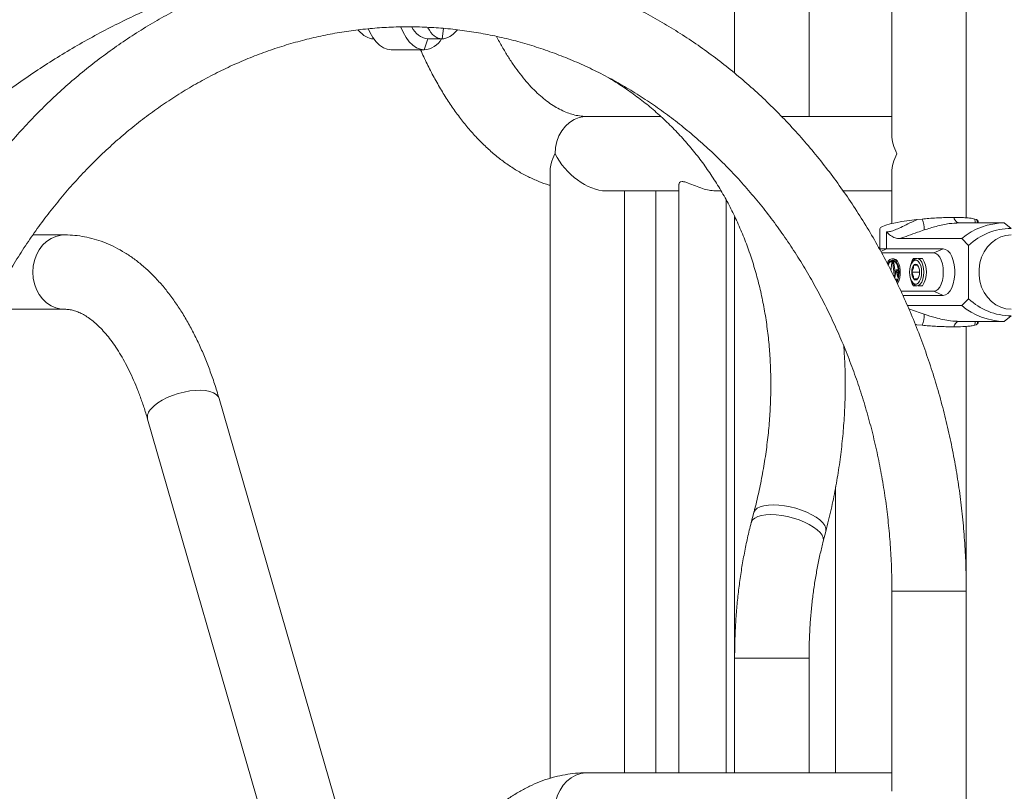
# Model space of a CAD drawing. Extents: x 0 to 42000, y -4005 to 29700.
# Drawn here: x 25973 to 26333, y 12210 to 12493 of the extents above; entities that cross this region are included whole.
import ezdxf

# ---------------------------------------------------------------- set-up
doc = ezdxf.new("R2010")
doc.units = 0
doc.header["$LTSCALE"] = 100
doc.header["$MEASUREMENT"] = 0
doc.linetypes.add('DIMENSION', pattern=[2e-15, 1e-15, 1e-15])
doc.layers.get('0').update_dxf_attribs({"linetype": 'CONTINUOUS'})
doc.layers.get('DEFPOINTS').update_dxf_attribs({"linetype": 'CONTINUOUS'})
doc.layers.add('SLD-0', color=7, linetype='CONTINUOUS')
doc.styles.get("Standard").update_dxf_attribs({"font": 'TXT', "bigfont": 'BIGFONT'})
doc.styles.add('STD', font='TXT', dxfattribs={"bigfont": 'BIGFONT'})
doc.dimstyles.new('ASKSTANDARD', dxfattribs={"dimscale": 20, "dimtxt": 2, "dimasz": 1.5, "dimexe": 1, "dimexo": 1, "dimgap": 1, "dimtad": 0, "dimdec": 1, "dimdsep": 46, "dimtxsty": 'STD', "dimcen": 0, "dimclrd": 3, "dimclre": 3, "dimclrt": 3, "dimadec": 0, "dimazin": 0, "dimtfac": 0.7, "dimtdec": 1, "dimtix": 1, "dimtmove": 0, "dimatfit": 3, "dimfxl": 0, "dimtvp": 1, "dimtolj": 1, "dimtzin": 0, "dimarcsym": 0})
doc.dimstyles.new('SLDDIMSTYLE3', dxfattribs={"dimtxt": 0, "dimasz": 75, "dimexe": 0, "dimexo": 0.0625, "dimgap": 0, "dimtad": 0, "dimtih": 1, "dimtoh": 1, "dimdec": 0, "dimrnd": 1e-09, "dimzin": 0, "dimdsep": 46, "dimtxsty": 'Standard', "dimsah": 1, "dimcen": 0.09, "dimadec": 0, "dimazin": 0, "dimtfac": 75, "dimtdec": 0, "dimtofl": 0, "dimtmove": 0, "dimatfit": 3, "dimfxl": 0, "dimfrac": 2, "dimtolj": 1, "dimtzin": 0, "dimarcsym": 0})

# ---------------------------------------------------------------- blocks, each defined once
blk = doc.blocks.new('*D113')
at = {"color": 3, "linetype": 'DIMENSION', "lineweight": -2}
for p, q in [((23127.53, 11392.98), (23127.53, 14286.59)), ((28120.99, 12483.33), (28120.99, 14286.59)), ((27970.99, 14186.59), (23277.53, 14186.59))]:
    blk.add_line(p, q, dxfattribs=at)
at = {"color": 3, "linetype": 'DIMENSION'}
for points in [[(23277.53, 14211.59), (23277.53, 14161.59), (23127.53, 14186.59)], [(27970.99, 14211.59), (27970.99, 14161.59), (28120.99, 14186.59)]]:
    blk.add_solid(points, dxfattribs=at)
at = {"layer": 'DEFPOINTS', "color": 0, "linetype": 'DIMENSION'}
for p in [(23127.53, 14186.59), (28120.99, 12383.33), (23127.53, 11292.98)]:
    blk.add_point(p, dxfattribs=at)
at = {"color": 3, "linetype": 'DIMENSION', "insert": (25624.26, 14386.59), "char_height": 200, "attachment_point": 5, "style": 'STD'}
blk.add_mtext('\\A1;(4993)', dxfattribs=at)
blk = doc.blocks.new('_None')
blk = doc.blocks.new('*D114')
at = {"color": 3, "linetype": 'DIMENSION', "lineweight": -2}
for p, q in [((21927.53, 11392.98), (21927.53, 14726.92)), ((28120.99, 12583.33), (28120.99, 14726.92)), ((27970.99, 14626.92), (22077.53, 14626.92))]:
    blk.add_line(p, q, dxfattribs=at)
at = {"color": 3, "linetype": 'DIMENSION'}
for points in [[(22077.53, 14651.92), (22077.53, 14601.92), (21927.53, 14626.92)], [(27970.99, 14651.92), (27970.99, 14601.92), (28120.99, 14626.92)]]:
    blk.add_solid(points, dxfattribs=at)
at = {"layer": 'DEFPOINTS', "color": 0, "linetype": 'DIMENSION'}
for p in [(21927.53, 14626.92), (28120.99, 12483.33), (21927.53, 11292.98)]:
    blk.add_point(p, dxfattribs=at)
at = {"color": 3, "linetype": 'DIMENSION', "insert": (25024.26, 14826.92), "char_height": 200, "attachment_point": 5, "style": 'STD'}
blk.add_mtext('\\A1;(6193)', dxfattribs=at)

msp = doc.modelspace()

# ---------------------------------------------------------------- linework, layer by layer
at = {"color": 7, "linetype": 'Continuous', "lineweight": 15}
for p, q in [((26318.672, 12420.104), (26318.672, 12759.676)), ((26291.472, 12696.765), (26291.472, 12450.365)), ((26233.972, 12689.965), (26233.972, 12473.032)), ((26261.172, 12457.165), (26261.172, 12689.965)), ((26127.004, 12485.565), (26127.508, 12489.373)), ((26101.889, 12485.565), (26102.06, 12485.565)), ((26121.808, 12485.565), (26120.509, 12481.565)), ((26121.808, 12485.565), (26127.004, 12485.565)), ((26108.384, 12481.565), (26120.509, 12481.565)), ((26206.983, 12457.165), (26180.072, 12457.165)), ((26291.472, 12457.165), (26251.147, 12457.165)), ((26166.472, 12436.967), (26166.472, 12215.134)), ((26291.472, 12436.765), (26291.472, 12418.021)), ((26213.604, 12432.446), (26213.604, 12217.165)), ((26186.872, 12429.965), (26213.604, 12429.965)), ((26193.672, 12217.165), (26193.672, 12429.965)), ((26205.172, 12429.965), (26205.172, 12217.165)), ((26226.889, 12429.965), (26229.011, 12429.965)), ((26273.624, 12429.965), (26291.472, 12429.965)), ((26230.904, 12217.165), (26230.904, 12426.576)), ((26233.972, 12420.577), (26233.972, 12259.095)), ((26302.532, 12419.669), (26300.628, 12419.468)), ((26316.072, 12418.25), (26332.572, 12418.25)), ((26322.4, 12419.468), (26321.809, 12419.669)), ((26323.072, 12418.25), (26323.072, 12418.875)), ((26332.572, 12418.25), (26335.072, 12416.25)), ((25989.093, 12413.85), (25977.366, 12413.85)), ((26287.072, 12416.125), (26287.072, 12408.75)), ((26289.484, 12408.75), (26289.484, 12414.945)), ((26294.281, 12412.489), (26316.984, 12412.489)), ((26319.484, 12409.987), (26316.984, 12412.489)), ((26319.484, 12409.987), (26319.484, 12390.512)), ((26289.484, 12408.75), (26287.072, 12408.75)), ((26287.701, 12407.25), (26306.77, 12407.25)), ((26289.484, 12408.75), (26310.234, 12408.75)), ((26306.77, 12407.25), (26310.234, 12408.75)), ((26291.056, 12400.886), (26291.524, 12404.632)), ((26292.02, 12405.134), (26291.587, 12405.134)), ((26291.649, 12404.632), (26292.462, 12398.134)), ((26292.097, 12404.516), (26292.746, 12399.319)), ((26299.23, 12404.332), (26298.883, 12403.842)), ((26299.361, 12405.25), (26300.673, 12405.25)), ((26301.02, 12405.25), (26302.678, 12405.25)), ((26292.524, 12398.134), (26293.087, 12401.134)), ((26293.087, 12401.134), (26293.628, 12398.243)), ((26293.087, 12401.134), (26293.52, 12401.134)), ((26293.52, 12401.134), (26293.817, 12399.546)), ((26298.71, 12400.25), (26301.308, 12400.25)), ((26292.462, 12398.134), (26292.524, 12398.134)), ((26293.457, 12397.634), (26292.673, 12397.634)), ((26298.883, 12396.657), (26299.23, 12396.167)), ((26300.673, 12395.25), (26299.361, 12395.25)), ((26302.678, 12395.25), (26301.02, 12395.25)), ((26294.763, 12393.25), (26306.77, 12393.25)), ((26295.446, 12391.75), (26310.234, 12391.75)), ((26306.77, 12393.25), (26310.234, 12391.75)), ((26297.148, 12388.011), (26316.984, 12388.011)), ((26316.984, 12388.011), (26319.484, 12390.512)), ((25961.311, 12386.65), (25989.093, 12386.65)), ((26300.628, 12381.031), (26302.532, 12380.831)), ((26332.572, 12382.25), (26316.072, 12382.25)), ((26321.809, 12380.831), (26322.4, 12381.031)), ((26323.072, 12381.625), (26323.072, 12382.25)), ((26335.072, 12384.25), (26332.572, 12382.25)), ((26318.672, 12283.565), (26318.672, 12380.395)), ((26108.724, 12134.87), (26045.461, 12354.022)), ((26019.328, 12346.478), (26101.79, 12060.822)), ((26270.904, 12217.165), (26270.904, 12321.764)), ((26240.992, 12312.275), (26240.06, 12308.696)), ((26266.383, 12301.844), (26267.315, 12305.423)), ((26291.472, 12283.565), (26291.472, 12210.365)), ((26318.672, 11925.22), (26318.672, 12283.565)), ((26233.972, 12259.095), (26233.972, 12217.165)), ((26261.172, 12217.165), (26261.172, 12259.095)), ((26291.472, 12217.165), (26180.072, 12217.165))]:
    msp.add_line(p, q, dxfattribs=at)
at = {"color": 8, "linetype": 'Continuous', "lineweight": 15}
for p, q in [((26322.4, 12419.468), (26322.883, 12418.25)), ((26287.382, 12407.84), (26289.484, 12408.75)), ((26300.628, 12381.031), (26299.911, 12381.381)), ((26293.294, 12283.565), (26291.472, 12283.565)), ((26318.672, 12283.565), (26293.294, 12283.565)), ((26261.172, 12259.095), (26233.972, 12259.095))]:
    msp.add_line(p, q, dxfattribs=at)
at = {"color": 7, "linetype": 'Continuous', "lineweight": 15, "flags": 128}
for points in [[(26108.384, 12481.565), (26106.949, 12481.753), (26105.537, 12482.315), (26104.175, 12483.24), (26102.884, 12484.513), (26101.688, 12486.111), (26100.606, 12488.009), (26100.08, 12489.137)], [(26120.509, 12481.565), (26119.073, 12481.753), (26117.662, 12482.315), (26116.299, 12483.24), (26115.009, 12484.513), (26113.812, 12486.111), (26112.731, 12488.009), (26111.929, 12489.796)], [(26335.072, 12413.85), (26333.134, 12413.664), (26331.248, 12413.113), (26329.466, 12412.211), (26327.838, 12410.982), (26326.407, 12409.461), (26325.212, 12407.688), (26324.286, 12405.713), (26323.655, 12403.588), (26323.334, 12401.373), (26323.334, 12399.127), (26323.655, 12396.911), (26324.286, 12394.787), (26325.212, 12392.811), (26326.407, 12391.039), (26327.838, 12389.517), (26329.466, 12388.289), (26331.248, 12387.387), (26333.134, 12386.835), (26335.072, 12386.65)], [(26306.77, 12393.25), (26307.548, 12393.425), (26308.288, 12393.943), (26308.952, 12394.777), (26309.506, 12395.885), (26309.923, 12397.213), (26310.182, 12398.692), (26310.27, 12400.25), (26310.182, 12401.807), (26309.923, 12403.287), (26309.506, 12404.614), (26308.952, 12405.723), (26308.288, 12406.557), (26307.548, 12407.074), (26306.77, 12407.25)], [(26310.234, 12391.75), (26311.117, 12391.936), (26311.962, 12392.485), (26312.732, 12393.373), (26313.392, 12394.562), (26313.914, 12396), (26314.276, 12397.623), (26314.46, 12399.361), (26314.46, 12401.138), (26314.276, 12402.876), (26313.914, 12404.5), (26313.392, 12405.937), (26312.732, 12407.126), (26311.962, 12408.015), (26311.117, 12408.564), (26310.234, 12408.75)], [(26294.087, 12400.134), (26293.994, 12401.483), (26293.723, 12402.732), (26293.293, 12403.788), (26292.737, 12404.573), (26292.095, 12405.029), (26291.416, 12405.122), (26290.749, 12404.845), (26290.145, 12404.218), (26289.734, 12403.49)], [(26293.628, 12398.243), (26293.798, 12399.3), (26293.832, 12400.406), (26293.731, 12401.496), (26293.499, 12402.504), (26293.151, 12403.367), (26292.708, 12404.034), (26292.197, 12404.465), (26291.649, 12404.632)], [(26293.454, 12396.039), (26293.461, 12396.049), (26293.959, 12396.978), (26294.313, 12398.142), (26294.496, 12399.453), (26294.496, 12400.814), (26294.313, 12402.126), (26293.959, 12403.289), (26293.461, 12404.218), (26292.857, 12404.845), (26292.19, 12405.122), (26292.02, 12405.134)], [(26297.954, 12400.25), (26298.043, 12401.489), (26298.303, 12402.629), (26298.713, 12403.575), (26299.24, 12404.252), (26299.84, 12404.605), (26300.467, 12404.605), (26301.067, 12404.252), (26301.594, 12403.575), (26302.004, 12402.629), (26302.264, 12401.489), (26302.354, 12400.25), (26302.264, 12399.01), (26302.004, 12397.871), (26301.594, 12396.925), (26301.067, 12396.247), (26300.467, 12395.895), (26299.84, 12395.895), (26299.24, 12396.247), (26298.713, 12396.925), (26298.303, 12397.871), (26298.043, 12399.01), (26297.954, 12400.25)], [(26299.23, 12404.332), (26299.231, 12404.335), (26299.836, 12404.961), (26300.503, 12405.238), (26301.182, 12405.145), (26301.823, 12404.689), (26302.38, 12403.904), (26302.809, 12402.848), (26303.08, 12401.599), (26303.173, 12400.25)], [(26303.173, 12400.25), (26303.08, 12398.901), (26302.809, 12397.652), (26302.38, 12396.596), (26301.823, 12395.81), (26301.182, 12395.354), (26300.503, 12395.261), (26299.836, 12395.538), (26299.231, 12396.165), (26299.23, 12396.167)], [(26293.092, 12396.789), (26293.098, 12396.799), (26293.457, 12397.634)]]:
    msp.add_lwpolyline(points, dxfattribs=at)
at = {"color": 8, "linetype": 'Continuous', "lineweight": 15, "flags": 128}
for points in [[(26180.072, 12457.165), (26179.099, 12457.119), (26177.181, 12456.749), (26175.341, 12456.02), (26173.63, 12454.951), (26172.095, 12453.571), (26170.778, 12451.918), (26169.714, 12450.038), (26168.932, 12447.981), (26168.455, 12445.804), (26168.294, 12443.565)], [(25977.315, 12400.25), (25977.468, 12402.431), (25977.921, 12404.556), (25978.664, 12406.57), (25979.677, 12408.42), (25980.934, 12410.058), (25982.402, 12411.442), (25984.044, 12412.537), (25985.816, 12413.313), (25987.673, 12413.751), (25989.096, 12413.85)], [(25989.09, 12386.65), (25987.673, 12386.749), (25985.816, 12387.187), (25984.044, 12387.963), (25982.402, 12389.057), (25980.934, 12390.441), (25979.677, 12392.08), (25978.664, 12393.93), (25977.921, 12395.943), (25977.468, 12398.068), (25977.315, 12400.25)], [(26020.616, 12350.25), (26021.714, 12351.341), (26023.087, 12352.403), (26024.702, 12353.41), (26026.516, 12354.335), (26028.483, 12355.154), (26030.55, 12355.846), (26032.666, 12356.393), (26034.774, 12356.781), (26036.821, 12357), (26038.753, 12357.044), (26040.52, 12356.912), (26042.077, 12356.608), (26043.383, 12356.139), (26044.405, 12355.517), (26045.115, 12354.759), (26045.461, 12354.022)], [(26240.992, 12312.275), (26241.034, 12312.416), (26241.481, 12313.199), (26242.256, 12313.869), (26243.339, 12314.409), (26244.702, 12314.805), (26246.31, 12315.047), (26248.121, 12315.129)], [(26248.121, 12315.129), (26250.089, 12315.047), (26252.162, 12314.805), (26254.286, 12314.409), (26256.407, 12313.869), (26258.469, 12313.199), (26260.42, 12312.416), (26262.208, 12311.541), (26263.788, 12310.596), (26265.118, 12309.606), (26266.164, 12308.596), (26266.9, 12307.593), (26267.305, 12306.622), (26267.369, 12305.709), (26267.315, 12305.423)], [(26240.06, 12308.696), (26240.102, 12308.837), (26240.549, 12309.62), (26241.324, 12310.29), (26242.407, 12310.831), (26243.771, 12311.227), (26245.379, 12311.469), (26247.19, 12311.55)], [(26247.19, 12311.55), (26249.157, 12311.469), (26251.23, 12311.227), (26253.354, 12310.831), (26255.475, 12310.29), (26257.538, 12309.62), (26259.488, 12308.837), (26261.277, 12307.962), (26262.856, 12307.017), (26264.187, 12306.027), (26265.233, 12305.017), (26265.968, 12304.014), (26266.373, 12303.043), (26266.437, 12302.13), (26266.383, 12301.844)], [(26180.072, 12189.965), (26179.598, 12189.976), (26177.716, 12190.24), (26175.896, 12190.849), (26174.183, 12191.787), (26172.623, 12193.03), (26171.256, 12194.547), (26170.118, 12196.296), (26169.237, 12198.234), (26168.636, 12200.31), (26168.332, 12202.471), (26168.332, 12204.659), (26168.636, 12206.82), (26169.237, 12208.896), (26170.118, 12210.834), (26171.256, 12212.584), (26172.623, 12214.1), (26174.183, 12215.343), (26175.896, 12216.281), (26177.716, 12216.89), (26179.598, 12217.154), (26180.072, 12217.165)]]:
    msp.add_lwpolyline(points, dxfattribs=at)
at = {"color": 7, "linetype": 'Continuous', "lineweight": 15}
for centre, radius, start, end in [((26122.769, 12492.973), 7.47, 204.96478, 262.60914), ((26119.785, 12489.71), 8.177, 275.07954, 329.54384), ((26292.107, 12415.552), 11.208, 0.58423, 21.54753), ((26332.77, 12393.745), 24.505, 90.4619, 130.10447), ((26335.303, 12393.143), 23.108, 90.57172, 133.20211), ((26292.085, 12402.411), 2.29, 104.17904, 161.17456), ((26292.988, 12402.02), 2.902, 120.6394, 167.18475), ((26305.419, 12401.156), 7.312, 145.95385, 171.68741), ((26302.693, 12400.454), 3.989, 144.85987, 182.93566), ((26300.154, 12402.245), 0.881, 34.96044, 145.03956), ((26297.613, 12400.454), 3.989, 357.066, 35.13848), ((26294.389, 12400.25), 9.68, 328.90122, 31.09878), ((26286.546, 12399.862), 7.546, 332.94947, 2.06596), ((26302.693, 12400.045), 3.988, 177.06385, 215.14063), ((26297.613, 12400.046), 3.989, 324.86102, 2.9345), ((26305.42, 12399.343), 7.312, 188.31306, 214.04606), ((26300.154, 12398.254), 0.881, 214.95867, 325.04133), ((26332.77, 12406.754), 24.505, 229.89536, 269.53827), ((26335.303, 12407.357), 23.108, 226.79818, 269.42799), ((26292.107, 12384.947), 11.208, 338.45249, 359.41591)]:
    msp.add_arc(centre, radius, start, end, dxfattribs=at)
at = {"color": 8, "linetype": 'Continuous', "lineweight": 15}
for centre, radius, start, end in [((26326.213, 12419.642), 4.404, 179.65919, 198.43312), ((26326.215, 12380.857), 4.406, 161.57098, 180.33709), ((26023.384, 12347.198), 4.12, 132.20824, 190.07138)]:
    msp.add_arc(centre, radius, start, end, dxfattribs=at)
at = {"color": 7, "linetype": 'Continuous', "lineweight": 15}
for centre, major_axis, ratio, start_param, end_param in [((26099.508, 12503.565), (-3.14, 17.934), 0.4886792, 2.4549143, 3.0562372), ((26129.385, 12503.565), (3.14, 17.934), 0.4886792, 2.5415567, 3.2269481), ((26129.385, 12503.565), (3.14, 17.934), 0.4886792, 3.2269481, 3.8287803), ((26099.508, 12503.565), (-3.14, 17.934), 0.4886792, 3.0562372, 3.074994), ((26305.072, 12443.565), (11.778, -11.778), 0.5773503, 3.6651914, 4.1887902), ((26180.072, 12443.565), (11.778, -11.778), 0.5773503, 4.1887902, 5.7595865), ((26305.072, 12443.565), (11.778, 11.778), 0.5773503, 2.0943951, 2.6179939), ((26305.072, 12417.5), (17.999, 1.399), 0.1315283, 1.810037, 3.1313678), ((26305.072, 12417.5), (17.999, 1.399), 0.1315283, 6.2729604, 6.5470936), ((26305.072, 12383), (17.999, -1.399), 0.1315283, 4.4378212, 4.4731483), ((26305.072, 12383), (17.999, -1.399), 0.1315283, 6.019277, 6.2934102)]:
    msp.add_ellipse(centre, major_axis=major_axis, ratio=ratio, start_param=start_param, end_param=end_param, dxfattribs=at)
for points, knots in [([(26091.558, 12516.279), (26090.173, 12516.131), (26086.22, 12515.71), (26079.662, 12514.705), (26071.9, 12513.289), (26064.126, 12511.579), (26056.352, 12509.597), (26048.59, 12507.341), (26040.848, 12504.814), (26033.138, 12502.021), (26025.472, 12498.965), (26017.857, 12495.651), (26010.306, 12492.084), (26002.829, 12488.268), (25995.434, 12484.209), (25988.133, 12479.912), (25980.935, 12475.384), (25973.85, 12470.63), (25966.887, 12465.658), (25960.055, 12460.473), (25953.363, 12455.083), (25946.821, 12449.496), (25940.437, 12443.718), (25934.22, 12437.757), (25928.178, 12431.622), (25922.319, 12425.32), (25916.651, 12418.86), (25911.181, 12412.25), (25905.918, 12405.5), (25900.868, 12398.618), (25896.038, 12391.614), (25891.435, 12384.496), (25887.064, 12377.274), (25882.933, 12369.958), (25879.047, 12362.557), (25875.411, 12355.082), (25872.031, 12347.542), (25868.912, 12339.947), (25866.056, 12332.308), (25863.474, 12324.634), (25861.455, 12317.952), (25860.355, 12313.828), (25859.94, 12312.275)], [0, 0, 0, 0, 0.0137349, 0.0392282, 0.0647338, 0.0902496, 0.1157735, 0.1413048, 0.166841, 0.1923817, 0.2179257, 0.2434718, 0.2690197, 0.2945683, 0.3201173, 0.3456667, 0.3712158, 0.3967648, 0.4223137, 0.4478624, 0.4734108, 0.4989595, 0.5245083, 0.5500576, 0.5756075, 0.6011581, 0.6267096, 0.6522625, 0.6778165, 0.703372, 0.728929, 0.7544876, 0.780048, 0.8056094, 0.8311725, 0.8567361, 0.8823003, 0.9078641, 0.9334271, 0.9589884, 0.9845465, 1, 1, 1, 1]), ([(26318.672, 12283.565), (26318.664, 12285.106), (26318.641, 12289.516), (26318.389, 12296.793), (26317.828, 12305.381), (26316.987, 12313.94), (26315.873, 12322.458), (26314.485, 12330.924), (26312.826, 12339.326), (26310.896, 12347.652), (26308.701, 12355.892), (26306.241, 12364.034), (26303.521, 12372.068), (26300.543, 12379.981), (26297.313, 12387.764), (26293.834, 12395.405), (26290.11, 12402.895), (26286.148, 12410.223), (26281.952, 12417.379), (26277.527, 12424.352), (26272.881, 12431.135), (26268.019, 12437.717), (26262.948, 12444.089), (26257.675, 12450.242), (26252.207, 12456.169), (26246.552, 12461.86), (26240.717, 12467.308), (26234.71, 12472.506), (26228.541, 12477.446), (26222.217, 12482.122), (26215.747, 12486.527), (26209.14, 12490.656), (26202.405, 12494.503), (26195.552, 12498.062), (26188.59, 12501.33), (26181.529, 12504.301), (26174.378, 12506.972), (26167.147, 12509.34), (26159.846, 12511.401), (26152.485, 12513.154), (26145.074, 12514.595), (26137.622, 12515.723), (26130.141, 12516.536), (26122.639, 12517.034), (26115.127, 12517.217), (26107.615, 12517.083), (26100.113, 12516.634), (26092.631, 12515.869), (26085.179, 12514.791), (26077.766, 12513.4), (26070.404, 12511.698), (26063.101, 12509.688), (26055.867, 12507.372), (26048.712, 12504.752), (26041.646, 12501.834), (26034.677, 12498.619), (26027.817, 12495.113), (26021.072, 12491.32), (26014.454, 12487.245), (26007.971, 12482.893), (26001.632, 12478.271), (25995.445, 12473.384), (25989.419, 12468.239), (25983.562, 12462.843), (25977.882, 12457.202), (25972.388, 12451.326), (25967.086, 12445.221), (25961.985, 12438.896), (25957.09, 12432.36), (25952.409, 12425.622), (25947.948, 12418.69), (25943.713, 12411.575), (25939.71, 12404.285), (25935.944, 12396.831), (25932.421, 12389.224), (25929.145, 12381.472), (25926.121, 12373.588), (25923.353, 12365.582), (25920.844, 12357.464), (25918.599, 12349.245), (25916.619, 12340.938), (25914.908, 12332.553), (25913.467, 12324.101), (25912.3, 12315.594), (25911.406, 12307.043), (25910.792, 12298.46), (25910.47, 12290.63), (25910.436, 12285.662), (25910.421, 12283.565)], [0, 0, 0, 0, 0.006322, 0.0181004, 0.0298795, 0.0416586, 0.0534377, 0.0652167, 0.0769955, 0.0887739, 0.100552, 0.1123294, 0.1241061, 0.135882, 0.1476567, 0.15943, 0.1712018, 0.1829717, 0.1947396, 0.2065051, 0.2182677, 0.2300276, 0.2417839, 0.2535364, 0.2652849, 0.2770289, 0.288768, 0.300502, 0.3122304, 0.3239531, 0.33567, 0.3473805, 0.3590848, 0.3707826, 0.3824742, 0.3941596, 0.4058387, 0.4175118, 0.4291796, 0.4408424, 0.4525007, 0.4641547, 0.4758058, 0.4874539, 0.4991004, 0.5107458, 0.5223906, 0.534036, 0.5456824, 0.5573305, 0.5689815, 0.5806357, 0.5922937, 0.603956, 0.6156234, 0.6272963, 0.6389747, 0.6506589, 0.6623493, 0.6740458, 0.6857484, 0.697457, 0.7091715, 0.7208918, 0.7326175, 0.7443484, 0.7560843, 0.7678248, 0.7795696, 0.7913183, 0.8030707, 0.8148265, 0.8265852, 0.8383469, 0.8501108, 0.861877, 0.8736451, 0.8854149, 0.8971863, 0.908959, 0.9207329, 0.9325077, 0.9442835, 0.95606, 0.9678371, 0.9796148, 0.991393, 1, 1, 1, 1]), ([(25937.621, 12283.565), (25937.628, 12284.949), (25937.649, 12289.017), (25937.888, 12295.765), (25938.428, 12303.794), (25939.24, 12311.791), (25940.319, 12319.745), (25941.662, 12327.644), (25943.269, 12335.475), (25945.137, 12343.226), (25947.262, 12350.886), (25949.642, 12358.443), (25952.272, 12365.885), (25955.149, 12373.201), (25958.268, 12380.381), (25961.623, 12387.412), (25965.211, 12394.285), (25969.025, 12400.99), (25973.06, 12407.515), (25977.309, 12413.852), (25981.766, 12419.991), (25986.424, 12425.922), (25991.276, 12431.637), (25996.314, 12437.128), (26001.532, 12442.385), (26006.921, 12447.402), (26012.474, 12452.171), (26018.181, 12456.684), (26024.036, 12460.935), (26030.028, 12464.917), (26036.149, 12468.624), (26042.391, 12472.051), (26048.743, 12475.193), (26055.197, 12478.043), (26061.743, 12480.599), (26068.371, 12482.854), (26075.071, 12484.807), (26081.833, 12486.454), (26088.647, 12487.791), (26095.502, 12488.817), (26102.389, 12489.529), (26109.295, 12489.927), (26116.21, 12490.009), (26123.124, 12489.775), (26130.026, 12489.225), (26136.904, 12488.361), (26143.748, 12487.183), (26150.547, 12485.694), (26157.29, 12483.895), (26163.968, 12481.791), (26170.568, 12479.384), (26177.083, 12476.678), (26183.5, 12473.677), (26189.812, 12470.387), (26196.008, 12466.813), (26202.078, 12462.96), (26208.015, 12458.834), (26213.807, 12454.441), (26219.449, 12449.789), (26224.929, 12444.885), (26230.242, 12439.736), (26235.378, 12434.349), (26240.329, 12428.734), (26245.09, 12422.898), (26249.651, 12416.85), (26254.007, 12410.6), (26258.151, 12404.157), (26262.076, 12397.53), (26265.777, 12390.73), (26269.248, 12383.767), (26272.483, 12376.651), (26275.478, 12369.393), (26278.228, 12362.005), (26280.729, 12354.497), (26282.977, 12346.881), (26284.969, 12339.168), (26286.7, 12331.371), (26288.17, 12323.5), (26289.374, 12315.569), (26290.314, 12307.589), (26290.98, 12299.572), (26291.396, 12291.56), (26291.447, 12286.221), (26291.472, 12283.565)], [0, 0, 0, 0, 0.0063715, 0.0187282, 0.0310852, 0.0434421, 0.055799, 0.068156, 0.0805133, 0.0928708, 0.105229, 0.1175877, 0.1299474, 0.1423083, 0.1546706, 0.1670346, 0.1794003, 0.1917688, 0.20414, 0.2165143, 0.2288924, 0.2412746, 0.2536616, 0.266054, 0.2784522, 0.2908568, 0.3032684, 0.3156878, 0.3281151, 0.340551, 0.3529959, 0.36545, 0.3779138, 0.3903872, 0.4028699, 0.4153623, 0.4278636, 0.4403731, 0.4528903, 0.4654147, 0.4779442, 0.4904784, 0.5030159, 0.5155548, 0.5280937, 0.5406308, 0.5531654, 0.5656949, 0.5782195, 0.5907372, 0.6032475, 0.6157497, 0.6282435, 0.6407277, 0.6532032, 0.6656692, 0.6781258, 0.6905739, 0.703013, 0.7154441, 0.727867, 0.740283, 0.752692, 0.7650949, 0.777492, 0.7898839, 0.8022712, 0.8146542, 0.8270337, 0.8394096, 0.8517828, 0.8641533, 0.8765217, 0.888888, 0.9012527, 0.9136159, 0.925978, 0.9383389, 0.9506989, 0.9630582, 0.9754169, 0.987775, 1, 1, 1, 1]), ([(26180.072, 12457.165), (26179.745, 12457.17), (26178.606, 12457.188), (26176.749, 12457.411), (26174.485, 12457.945), (26172.254, 12458.723), (26169.97, 12459.779), (26167.623, 12461.14), (26165.292, 12462.765), (26162.972, 12464.655), (26160.664, 12466.815), (26158.37, 12469.246), (26156.099, 12471.949), (26153.858, 12474.925), (26151.657, 12478.163), (26149.513, 12481.682), (26147.941, 12484.445), (26147.112, 12486.106), (26146.951, 12486.428)], [0, 0, 0, 0, 0.0334305, 0.1165682, 0.1887578, 0.2573871, 0.3301626, 0.399845, 0.4673212, 0.5333575, 0.5984892, 0.6630859, 0.7274027, 0.7916133, 0.85582, 0.9200931, 0.9844895, 1, 1, 1, 1]), ([(26119.14, 12481.565), (26119.522, 12480.696), (26120.676, 12478.068), (26122.756, 12473.898), (26125.374, 12469.054), (26128.141, 12464.44), (26131.045, 12460.056), (26134.087, 12455.921), (26137.259, 12452.046), (26140.555, 12448.449), (26143.966, 12445.143), (26147.481, 12442.142), (26151.087, 12439.459), (26154.769, 12437.105), (26158.511, 12435.074), (26162.305, 12433.415), (26164.961, 12432.4), (26166.365, 12432.033), (26166.472, 12432.005)], [0, 0, 0, 0, 0.0344319, 0.1041867, 0.1740912, 0.2441253, 0.3142542, 0.3844099, 0.4544853, 0.5243558, 0.5938685, 0.6628494, 0.7311208, 0.7985236, 0.8649427, 0.9303237, 0.9946837, 1, 1, 1, 1]), ([(26187.841, 12471.357), (26189.24, 12470.511), (26192.389, 12468.605), (26197.055, 12465.351), (26201.876, 12461.653), (26206.483, 12457.711), (26210.877, 12453.542), (26215.048, 12449.148), (26218.989, 12444.538), (26222.693, 12439.72), (26226.153, 12434.701), (26229.365, 12429.491), (26232.323, 12424.097), (26235.022, 12418.529), (26237.46, 12412.796), (26239.632, 12406.907), (26241.536, 12400.871), (26243.17, 12394.699), (26244.531, 12388.398), (26245.618, 12381.978), (26246.431, 12375.449), (26246.967, 12368.821), (26247.227, 12362.102), (26247.21, 12355.304), (26246.916, 12348.434), (26246.346, 12341.505), (26245.5, 12334.524), (26244.38, 12327.504), (26243.01, 12320.58), (26241.823, 12315.498), (26241.119, 12312.77), (26240.992, 12312.275)], [0, 0, 0, 0, 0.02877217, 0.06478126, 0.1008488, 0.1369655, 0.17311896, 0.2092958, 0.24548367, 0.28166187, 0.31781687, 0.35393591, 0.39000776, 0.42602471, 0.46197932, 0.49786785, 0.53368635, 0.5694379, 0.60512154, 0.64074072, 0.67630118, 0.71180604, 0.74726179, 0.78267206, 0.81804264, 0.85337949, 0.88868706, 0.9239699, 0.95923217, 0.99259273, 1, 1, 1, 1]), ([(26166.529, 12436.967), (26166.512, 12437.174), (26166.438, 12438.127), (26166.933, 12440.331), (26167.691, 12442.359), (26168.291, 12443.56), (26168.294, 12443.565)], [0, 0, 0, 0, 0.103492, 0.4751892, 0.9975944, 1, 1, 1, 1]), ([(26214.763, 12433.384), (26214.392, 12433.321), (26213.71, 12433.205), (26213.667, 12432.684), (26213.648, 12432.446)], [0, 0, 0, 0, 0.5444393, 1, 1, 1, 1]), ([(26226.89, 12429.97), (26226.146, 12430.014), (26224.661, 12430.102), (26222.118, 12430.8), (26219.481, 12431.801), (26217.126, 12432.824), (26215.555, 12433.336), (26214.947, 12433.373), (26214.763, 12433.384)], [0, 0, 0, 0, 0.17372176, 0.34659896, 0.53919044, 0.76169592, 0.92814058, 1, 1, 1, 1]), ([(26289.484, 12414.945), (26289.956, 12414.985), (26290.906, 12415.065), (26292.694, 12415.681), (26294.822, 12416.613), (26297.322, 12417.853), (26299.363, 12418.87), (26300.488, 12419.402), (26300.628, 12419.468)], [0, 0, 0, 0, 0.1736128, 0.3495336, 0.5257544, 0.747049, 0.9685134, 1, 1, 1, 1]), ([(26314.072, 12420.25), (26312.857, 12420.238), (26310.832, 12420.219), (26307.716, 12420.077), (26305.066, 12419.906), (26303.34, 12419.744), (26302.532, 12419.669)], [0, 0, 0, 0, 0.33865353, 0.56430991, 0.7960726, 1, 1, 1, 1]), ([(26316.072, 12418.25), (26314.877, 12418.2), (26312.941, 12418.119), (26310.079, 12417.594), (26307.739, 12417.025), (26305.454, 12416.359), (26304.034, 12415.899), (26303.315, 12415.666)], [0, 0, 0, 0, 0.2965037, 0.4800602, 0.6678339, 0.8319147, 1, 1, 1, 1]), ([(26316.072, 12418.25), (26315.792, 12418.306), (26315.231, 12418.419), (26314.535, 12419.195), (26314.211, 12419.933), (26314.072, 12420.25)], [0, 0, 0, 0, 0.36360718, 0.72722608, 1, 1, 1, 1]), ([(26321.809, 12419.669), (26321.498, 12419.744), (26320.867, 12419.898), (26319.452, 12420.063), (26317.734, 12420.18), (26315.915, 12420.24), (26314.627, 12420.247), (26314.072, 12420.25)], [0, 0, 0, 0, 0.2033429, 0.4123168, 0.6225917, 0.8373087, 1, 1, 1, 1]), ([(26314.072, 12420.25), (26314.263, 12419.835), (26314.644, 12419.005), (26315.373, 12418.357), (26315.862, 12418.282), (26316.072, 12418.25)], [0, 0, 0, 0, 0.3636183, 0.7272328, 1, 1, 1, 1]), ([(26045.461, 12354.022), (26045.187, 12354.951), (26044.394, 12357.642), (26042.963, 12361.979), (26041.117, 12366.973), (26039.114, 12371.794), (26036.957, 12376.433), (26034.645, 12380.876), (26032.181, 12385.107), (26029.565, 12389.113), (26026.802, 12392.874), (26023.897, 12396.373), (26020.859, 12399.59), (26017.7, 12402.506), (26014.436, 12405.106), (26011.084, 12407.376), (26007.663, 12409.307), (26004.191, 12410.897), (26000.686, 12412.146), (25997.162, 12413.057), (25993.634, 12413.635), (25990.94, 12413.835), (25989.43, 12413.847), (25989.093, 12413.85)], [0, 0, 0, 0, 0.02728952, 0.07904253, 0.1309325, 0.18298698, 0.23521127, 0.28760028, 0.34013674, 0.39278142, 0.44545249, 0.49801884, 0.55032493, 0.60218511, 0.65339984, 0.70379144, 0.75323362, 0.80167402, 0.84914356, 0.89574329, 0.94162942, 0.98699482, 1, 1, 1, 1]), ([(26294.281, 12412.489), (26293.735, 12412.543), (26292.627, 12412.654), (26291.011, 12413.521), (26289.982, 12414.421), (26289.488, 12414.94), (26289.484, 12414.945)], [0, 0, 0, 0, 0.3275758, 0.6645946, 0.997317, 1, 1, 1, 1]), ([(26303.315, 12415.666), (26302.483, 12415.387), (26300.456, 12414.705), (26297.383, 12413.569), (26295.324, 12412.852), (26294.281, 12412.489)], [0, 0, 0, 0, 0.25595653, 0.62333916, 1, 1, 1, 1]), ([(26299.432, 12402.75), (26299.408, 12402.333), (26299.361, 12401.5), (26298.927, 12400.666), (26298.71, 12400.25)], [0, 0, 0, 0, 0.4999922, 1, 1, 1, 1]), ([(26300.875, 12402.75), (26300.731, 12402.75), (26300.444, 12402.75), (26299.769, 12402.75), (26299.432, 12402.75)], [0, 0, 0, 0, 0.5000098, 1, 1, 1, 1]), ([(26301.597, 12400.25), (26301.573, 12400.666), (26301.526, 12401.5), (26301.092, 12402.333), (26300.875, 12402.75)], [0, 0, 0, 0, 0.5000132, 1, 1, 1, 1]), ([(26298.71, 12400.25), (26298.927, 12399.833), (26299.361, 12399), (26299.408, 12398.166), (26299.432, 12397.75)], [0, 0, 0, 0, 0.4999991, 1, 1, 1, 1]), ([(26300.875, 12397.75), (26301.092, 12398.166), (26301.526, 12399), (26301.573, 12399.833), (26301.597, 12400.25)], [0, 0, 0, 0, 0.4999955, 1, 1, 1, 1]), ([(26299.432, 12397.75), (26299.769, 12397.75), (26300.444, 12397.75), (26300.731, 12397.75), (26300.875, 12397.75)], [0, 0, 0, 0, 0.4999902, 1, 1, 1, 1]), ([(25989.093, 12386.65), (25989.318, 12386.646), (25990.093, 12386.632), (25991.382, 12386.458), (25993.003, 12386.025), (25994.61, 12385.386), (25996.287, 12384.512), (25998.046, 12383.369), (25999.886, 12381.925), (26001.739, 12380.217), (26003.599, 12378.24), (26005.455, 12375.99), (26007.296, 12373.468), (26009.109, 12370.677), (26010.879, 12367.623), (26012.595, 12364.314), (26014.244, 12360.758), (26015.816, 12356.969), (26017.296, 12352.957), (26018.458, 12349.432), (26019.107, 12347.227), (26019.328, 12346.478)], [0, 0, 0, 0, 0.0278882, 0.0962054, 0.1575926, 0.2145249, 0.2686234, 0.3259863, 0.3813207, 0.4354547, 0.4889572, 0.5421817, 0.5953492, 0.6485584, 0.7019082, 0.7554548, 0.8092274, 0.8632355, 0.9174759, 0.971938, 1, 1, 1, 1]), ([(26303.315, 12384.833), (26304.649, 12384.405), (26306.905, 12383.681), (26310.161, 12382.88), (26313.114, 12382.359), (26315.036, 12382.288), (26316.072, 12382.25)], [0, 0, 0, 0, 0.30855049, 0.5216507, 0.74197052, 1, 1, 1, 1]), ([(26302.532, 12380.831), (26303.338, 12380.755), (26304.972, 12380.602), (26307.47, 12380.437), (26309.95, 12380.32), (26312.167, 12380.259), (26313.498, 12380.253), (26314.072, 12380.25)], [0, 0, 0, 0, 0.2033476, 0.4123201, 0.6225926, 0.8373109, 1, 1, 1, 1]), ([(26314.072, 12380.25), (26314.263, 12380.665), (26314.644, 12381.494), (26315.373, 12382.142), (26315.862, 12382.218), (26316.072, 12382.25)], [0, 0, 0, 0, 0.36362117, 0.72723406, 1, 1, 1, 1]), ([(26316.072, 12382.25), (26315.792, 12382.194), (26315.231, 12382.081), (26314.535, 12381.304), (26314.211, 12380.566), (26314.072, 12380.25)], [0, 0, 0, 0, 0.3636037, 0.7272233, 1, 1, 1, 1]), ([(26314.072, 12380.25), (26315.211, 12380.261), (26317.11, 12380.281), (26319.3, 12380.422), (26320.83, 12380.593), (26321.497, 12380.755), (26321.809, 12380.831)], [0, 0, 0, 0, 0.3386522, 0.5643123, 0.7960761, 1, 1, 1, 1]), ([(26267.315, 12305.423), (26267.665, 12306.801), (26268.669, 12310.747), (26270.111, 12317.266), (26271.548, 12324.967), (26272.697, 12332.65), (26273.561, 12340.301), (26274.134, 12347.91), (26274.424, 12355.468), (26274.406, 12362.959), (26274.216, 12368.879), (26273.93, 12372.271), (26273.85, 12373.219)], [0, 0, 0, 0, 0.0601641, 0.1723824, 0.2845918, 0.3967563, 0.5088713, 0.6209256, 0.7329125, 0.8448141, 0.9566279, 1, 1, 1, 1]), ([(26240.06, 12308.696), (26239.817, 12307.741), (26239.114, 12304.982), (26238.073, 12300.32), (26236.99, 12294.688), (26236.072, 12288.964), (26235.317, 12283.166), (26234.726, 12277.306), (26234.3, 12271.4), (26234.044, 12265.568), (26233.975, 12261.461), (26233.972, 12259.339), (26233.972, 12259.095)], [0, 0, 0, 0, 0.0618408, 0.1786924, 0.2953197, 0.4117376, 0.527983, 0.6440885, 0.7600855, 0.8760093, 0.9857849, 1, 1, 1, 1]), ([(26261.172, 12259.095), (26261.176, 12260.014), (26261.188, 12262.693), (26261.322, 12267.126), (26261.622, 12272.369), (26262.071, 12277.561), (26262.665, 12282.681), (26263.4, 12287.711), (26264.274, 12292.625), (26265.259, 12297.356), (26266.014, 12300.37), (26266.383, 12301.844)], [0, 0, 0, 0, 0.0617313, 0.1800375, 0.2983102, 0.4164975, 0.5345609, 0.6524537, 0.7701405, 0.8875709, 1, 1, 1, 1]), ([(26180.072, 12217.165), (26179.275, 12217.153), (26177.207, 12217.121), (26173.874, 12216.797), (26170.095, 12216.133), (26166.349, 12215.154), (26162.643, 12213.868), (26158.98, 12212.273), (26155.364, 12210.369), (26151.802, 12208.153), (26148.301, 12205.628), (26144.869, 12202.793), (26141.518, 12199.653), (26138.256, 12196.214), (26135.097, 12192.488), (26132.048, 12188.484), (26129.12, 12184.218), (26126.32, 12179.703), (26123.654, 12174.955), (26121.126, 12169.988), (26118.742, 12164.816), (26116.503, 12159.453), (26114.412, 12153.91), (26112.471, 12148.201), (26110.682, 12142.337), (26109.046, 12136.333), (26107.566, 12130.199), (26106.243, 12123.949), (26105.079, 12117.597), (26104.074, 12111.154), (26103.23, 12104.634), (26102.548, 12098.05), (26102.029, 12091.417), (26101.674, 12084.747), (26101.482, 12078.054), (26101.454, 12071.352), (26101.59, 12064.656), (26101.89, 12057.978), (26102.353, 12051.333), (26102.98, 12044.734), (26103.768, 12038.195), (26104.717, 12031.729), (26105.826, 12025.35), (26107.093, 12019.07), (26108.517, 12012.902), (26110.097, 12006.859), (26111.831, 12000.953), (26113.717, 11995.196), (26115.754, 11989.599), (26117.939, 11984.175), (26120.273, 11978.935), (26122.752, 11973.891), (26125.375, 11969.055), (26128.14, 11964.44), (26131.046, 11960.056), (26134.087, 11955.921), (26137.259, 11952.046), (26140.555, 11948.449), (26143.966, 11945.143), (26147.481, 11942.142), (26151.087, 11939.459), (26154.769, 11937.105), (26158.511, 11935.074), (26162.305, 11933.415), (26164.961, 11932.4), (26166.365, 11932.033), (26166.472, 11932.005)], [0, 0, 0, 0, 0.0090389, 0.0234587, 0.0378936, 0.0523966, 0.0670184, 0.0818032, 0.0967837, 0.111983, 0.1274107, 0.1430601, 0.1589134, 0.1749402, 0.1911045, 0.2073681, 0.2236976, 0.2400612, 0.256435, 0.2727981, 0.2891402, 0.3054555, 0.32174, 0.337994, 0.354217, 0.3704108, 0.3865775, 0.4027195, 0.4188396, 0.4349407, 0.4510256, 0.467097, 0.4831578, 0.4992107, 0.5152583, 0.5313035, 0.5473489, 0.5633963, 0.5794483, 0.5955079, 0.6115775, 0.62766, 0.6437581, 0.6598754, 0.6760147, 0.6921783, 0.70837, 0.7245929, 0.7408487, 0.75714, 0.7734686, 0.7898337, 0.8062336, 0.8226647, 0.8391173, 0.8555767, 0.8720169, 0.8884091, 0.9047178, 0.9209009, 0.9369184, 0.9527318, 0.9683143, 0.9836534, 0.9987526, 1, 1, 1, 1])]:
    msp.add_open_spline(points, degree=3, knots=knots, dxfattribs=at)
at = {"color": 8, "linetype": 'Continuous', "lineweight": 15}
for points, knots in [([(26297.653, 12386.821), (26297.671, 12386.815), (26298.524, 12386.513), (26300.416, 12385.809), (26302.343, 12385.16), (26303.315, 12384.833)], [0, 0, 0, 0, 0.0105491, 0.5011473, 1, 1, 1, 1]), ([(26322.878, 12382.25), (26322.785, 12381.909), (26322.675, 12381.503), (26322.439, 12381.098), (26322.4, 12381.031)], [0, 0, 0, 0, 0.8365701, 1, 1, 1, 1])]:
    msp.add_open_spline(points, degree=3, knots=knots, dxfattribs=at)

# ---------------------------------------------------------------- dimensions: what is measured, and where the dimension line sits
at = {"color": 7, "linetype": 'DIMENSION'}
for base, p1, p2, picture, middle in [((21927.527, 14626.924), (28120.995, 12483.325), (21927.527, 11292.978), '*D114', (25024.261, 14826.924)), ((23127.527, 14186.591), (28120.995, 12383.325), (23127.527, 11292.978), '*D113', (25624.261, 14386.591))]:
    dim = msp.add_linear_dim(base=base, p1=p1, p2=p2, text='(<>)', dimstyle='ASKSTANDARD', override={"dimscale": 100, "dimtad": 3, "dimdec": 0, "dimpost": '<>', "dimblk1": 'None'}, dxfattribs=at)
    dim.commit()
    dim.dimension.update_dxf_attribs({"geometry": picture, "text_midpoint": middle})

# ---------------------------------------------------------------- leaders
at = {"layer": 'SLD-0', "color": 3}
msp.add_leader([(25828.272, 12208.721), (25295.777, 13283.552), (26145.519, 13283.552)], dimstyle='SLDDIMSTYLE3', override={"dimasz": 100}, dxfattribs=at)

doc.saveas('drawing.dxf')
